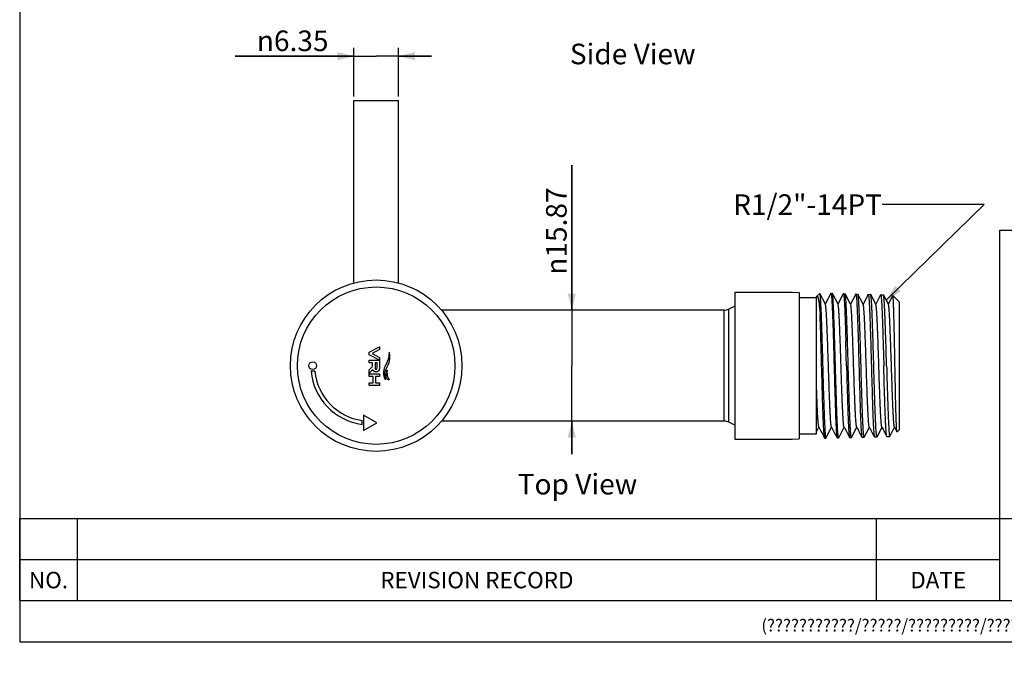
# Model space of a CAD drawing. Units: millimetres. Extents: x 8 to 286, y 9 to 201.
# Drawn here: x 8 to 128, y 9 to 86 of the extents above; entities that cross this region are included whole.
import ezdxf

# ---------------------------------------------------------------- set-up
doc = ezdxf.new("R2010")
doc.units = ezdxf.units.MM
doc.header["$LTSCALE"] = 16.335
doc.layers.get('0').update_dxf_attribs({"linetype": 'CONTINUOUS'})
doc.layers.add('02___PRT_ALL_AXES', color=7, linetype='CONTINUOUS')
doc.layers.add('03___PRT_ALL_CURVES', color=7, linetype='CONTINUOUS')
doc.styles.get("Standard").update_dxf_attribs({"font": 'txt', "width": 0.8})
doc.styles.add('TEXTSTYLE_1', font='gdt', dxfattribs={"width": 0.8})
doc.styles.add('TEXTSTYLE_2', font='cordiau_0.ttf')
doc.dimstyles.new('DIMSTYLE_1', dxfattribs={"dimtxt": 2.5, "dimasz": 2, "dimexe": 1, "dimexo": 0.5, "dimtad": 1, "dimlfac": 1.176471, "dimdsep": 46, "dimtxsty": 'Standard', "dimblk": '_FILLED', "dimblk1": '_FILLED', "dimblk2": '_FILLED', "dimcen": 0.09, "dimclrt": 5, "dimazin": 2, "dimtp": 0.01, "dimtm": 0.01, "dimtfac": 1, "dimtofl": 0, "dimtmove": 0, "dimatfit": 3, "dimldrblk": '_FILLED', "dimfxl": 0, "dimtolj": 1, "dimarcsym": 0})
doc.dimstyles.get("Standard").update_dxf_attribs({"dimtxt": 2.5, "dimasz": 2, "dimexe": 1, "dimexo": 0.5, "dimtad": 1, "dimdsep": 46, "dimtxsty": 'Standard', "dimblk": '_FILLED', "dimblk1": '_FILLED', "dimblk2": '_FILLED', "dimcen": 0.09, "dimclrt": 5, "dimazin": 2, "dimtol": 1, "dimtp": 0.01, "dimtm": 0.01, "dimtfac": 1, "dimtofl": 0, "dimtmove": 0, "dimatfit": 3, "dimldrblk": '_FILLED', "dimfxl": 0, "dimtolj": 1, "dimarcsym": 0})

# ---------------------------------------------------------------- blocks, each defined once
blk = doc.blocks.new('_FILLED')
at = {"color": 0, "linetype": 'ByBlock'}
blk.add_solid([(0, 0), (-1, 0.25), (-1, -0.25)], dxfattribs=at)
blk = doc.blocks.new('*D1')
at = {"color": 2, "linetype": 'Continuous'}
for p, q in [((48.58, 76.26), (48.58, 82.15)), ((53.98, 76.26), (53.98, 82.15)), ((48.58, 81.15), (34.15, 81.15)), ((34.15, 81.15), (51.28, 81.15)), ((57.98, 81.15), (51.28, 81.15)), ((53.98, 81.15), (57.98, 81.15))]:
    blk.add_line(p, q, dxfattribs=at)
at = {"color": 2, "linetype": 'Continuous', "xscale": 2, "yscale": 2, "zscale": 2}
blk.add_blockref('_FILLED', (48.58, 81.15), dxfattribs=at)
at = {"color": 2, "linetype": 'Continuous', "xscale": 2, "yscale": 2, "zscale": 2, "rotation": 180}
blk.add_blockref('_FILLED', (53.98, 81.15), dxfattribs=at)
at = {"color": 5, "linetype": 'Continuous', "insert": (45.49, 84.27), "char_height": 2.5, "width": 11.3333, "attachment_point": 3, "line_spacing_factor": 0.9, "style": 'TEXTSTYLE_1'}
blk.add_mtext('{\\fgdt;n}\\ftxt;6.35', dxfattribs=at)
blk = doc.blocks.new('*D7')
at = {"color": 2, "linetype": 'Continuous'}
for p, q in [((75.02, 50.29), (75.02, 67.93)), ((75.02, 67.93), (75.02, 43.55)), ((76.38, 50.29), (74.02, 50.29)), ((75.02, 32.8), (75.02, 43.55)), ((77.27, 36.8), (74.02, 36.8)), ((75.02, 36.8), (75.02, 32.8))]:
    blk.add_line(p, q, dxfattribs=at)
at = {"color": 2, "linetype": 'Continuous', "xscale": 2, "yscale": 2, "zscale": 2}
for p, rotation in [((75.02, 50.29), 270), ((75.02, 36.8), 90)]:
    blk.add_blockref('_FILLED', p, dxfattribs=dict(at, rotation=rotation))
at = {"color": 5, "linetype": 'Continuous', "insert": (71.9, 54.6), "char_height": 2.5, "width": 13.3333, "attachment_point": 1, "rotation": 90, "line_spacing_factor": 0.9, "style": 'TEXTSTYLE_1'}
blk.add_mtext('{\\fgdt;n}\\ftxt;15.87', dxfattribs=at)

msp = doc.modelspace()

# ---------------------------------------------------------------- linework, layer by layer
at = {"color": 7, "linetype": 'Continuous'}
for p, q in [((8, 201), (8, 10)), ((94.797, 52.4721), (101.767, 52.4721)), ((94.797, 52.4721), (94.797, 34.6221)), ((101.767, 52.4721), (102.617, 52.4486)), ((102.617, 52.4486), (102.617, 34.6455)), ((102.617, 51.8346), (104.7412, 51.8346)), ((104.749, 51.9597), (104.7412, 51.9447)), ((104.7412, 35.2597), (104.7412, 51.9446)), ((104.7763, 51.9992), (105.1144, 52.3281)), ((105.8112, 51.0043), (105.123, 52.3241)), ((105.166, 51.9323), (105.166, 49.7637)), ((106.472, 52.3299), (105.796, 51.0334)), ((106.4847, 52.3419), (106.6394, 52.3377)), ((107.3412, 51.0043), (106.6526, 52.3249)), ((107.9803, 52.2882), (107.326, 51.0334)), ((107.9803, 52.2882), (107.9931, 52.3003)), ((107.9931, 52.3003), (108.1917, 52.2948)), ((108.8712, 51.0043), (108.2049, 52.282)), ((109.4885, 52.2465), (108.856, 51.0334)), ((109.5014, 52.2587), (109.744, 52.252)), ((110.4012, 51.0043), (109.7573, 52.2391)), ((110.9968, 52.2049), (110.386, 51.0334)), ((111.0097, 52.2171), (111.2963, 52.2092)), ((111.9312, 51.0043), (111.3097, 52.1962)), ((112.5051, 52.1632), (111.916, 51.0334)), ((112.5181, 52.1755), (112.8486, 52.1664)), ((113.4612, 51.0043), (112.862, 52.1533)), ((113.9833, 52.0638), (113.446, 51.0334)), ((113.9959, 52.0879), (113.9833, 52.0638)), ((93.522, 50.2918), (59.2073, 50.2918)), ((93.522, 36.8023), (93.522, 50.2918)), ((94.797, 50.7701), (94.0809, 50.4209)), ((94.0809, 36.6733), (94.0809, 50.4209)), ((93.522, 36.8023), (59.2073, 36.8023)), ((94.797, 36.324), (94.0809, 36.6733)), ((104.7412, 35.505), (105.031, 36.0607)), ((105.8764, 34.7478), (106.561, 36.0607)), ((107.4288, 34.7907), (108.091, 36.0607)), ((108.9811, 34.8336), (109.621, 36.0607)), ((110.5335, 34.8765), (111.151, 36.0607)), ((112.0858, 34.9194), (112.681, 36.0607)), ((113.6382, 34.9623), (114.211, 36.0607)), ((114.1958, 36.0899), (114.4984, 35.5096)), ((102.617, 35.2596), (104.7412, 35.2596)), ((105.3975, 35.3578), (105.571, 35.0251)), ((105.571, 35.0251), (105.7178, 34.7434)), ((105.7306, 34.7314), (105.8633, 34.7351)), ((106.9275, 35.3578), (107.101, 35.0251)), ((107.101, 35.0251), (107.2261, 34.7851)), ((107.2261, 34.7851), (107.2389, 34.773)), ((107.2389, 34.773), (107.4156, 34.7779)), ((108.4344, 35.4022), (108.5973, 35.0897)), ((108.5973, 35.0897), (108.7344, 34.8268)), ((108.7344, 34.8268), (108.7472, 34.8146)), ((108.7472, 34.8146), (108.9679, 34.8207)), ((109.9644, 35.4022), (110.1273, 35.0897)), ((110.1273, 35.0897), (110.2427, 34.8684)), ((110.2427, 34.8684), (110.2556, 34.8562)), ((110.2556, 34.8562), (110.5202, 34.8635)), ((111.4944, 35.4022), (111.6573, 35.0897)), ((111.6573, 35.0897), (111.7509, 34.9101)), ((111.7639, 34.8979), (112.0725, 34.9064)), ((112.9931, 35.4622), (113.142, 35.1767)), ((113.142, 35.1767), (113.2592, 34.9518)), ((113.2723, 34.9395), (113.6248, 34.9492)), ((94.797, 34.6221), (101.767, 34.6221)), ((101.767, 34.6221), (102.617, 34.6455)), ((8, 10), (286, 10))]:
    msp.add_line(p, q, dxfattribs=at)
at = {"color": 2, "linetype": 'Continuous'}
for p, q in [((127, 15), (127, 60)), ((127, 60), (286, 60)), ((8, 15), (8, 25)), ((8, 25), (127, 25)), ((15, 15), (15, 25)), ((112, 15), (112, 25)), ((127, 15), (127, 25)), ((127, 25), (286, 25)), ((8, 20), (127, 20)), ((8, 15), (127, 15)), ((8, 15), (286, 15)), ((8, 15), (8, 10)), ((127, 15), (286, 15)), ((8, 10), (286, 10))]:
    msp.add_line(p, q, dxfattribs=at)
at = {"color": 7, "linetype": 'Continuous'}
for points in [[(105.0158, 36.0899), (105.0703, 35.9854), (105.1496, 35.8332), (105.2306, 35.6779), (105.3132, 35.5195), (105.3975, 35.3578)], [(106.5458, 36.0899), (106.6003, 35.9854), (106.6796, 35.8332), (106.7606, 35.6779), (106.8432, 35.5195), (106.9275, 35.3578)], [(108.0758, 36.0899), (108.126, 35.9936), (108.2009, 35.85), (108.2773, 35.7035), (108.3551, 35.5543), (108.4344, 35.4022)], [(109.6058, 36.0899), (109.656, 35.9936), (109.7309, 35.85), (109.8073, 35.7035), (109.8851, 35.5543), (109.9644, 35.4022)], [(111.1358, 36.0899), (111.186, 35.9936), (111.2609, 35.85), (111.3373, 35.7035), (111.4151, 35.5543), (111.4944, 35.4022)], [(112.6658, 36.0899), (112.7102, 36.0047), (112.7791, 35.8726), (112.8492, 35.7382), (112.9205, 35.6013), (112.9931, 35.4622)]]:
    msp.add_lwpolyline(points, dxfattribs=at)
for radius in [10.4125, 9.5625]:
    msp.add_circle((51.277, 43.5471), radius, dxfattribs=at)
for centre, radius, start, end in [((93.522, 51.5668), 1.275, 270, 296), ((-1362.8586, 3.8257), 1471.7649, 1.5465405, 1.6630265), ((93.522, 35.5273), 1.275, 64, 90)]:
    msp.add_arc(centre, radius, start, end, dxfattribs=at)
for points, knots in [([(104.749, 51.9597), (104.7511, 51.9638), (104.7589, 51.9779), (104.7682, 51.9913), (104.7763, 51.9992)], [0, 0, 0, 0, 0.29249385, 1, 1, 1, 1]), ([(104.7763, 51.9992), (104.7831, 52.0058), (104.7957, 52.0143), (104.8145, 52.012), (104.8273, 52.0044), (104.8397, 51.9917), (104.8577, 51.9653), (104.8789, 51.9182), (104.9028, 51.8456), (104.9268, 51.7523), (104.9508, 51.6386), (104.9749, 51.5046), (104.999, 51.3508), (105.0231, 51.1775), (105.0471, 50.9853), (105.0805, 50.6926), (105.1213, 50.2835), (105.151, 49.9443), (105.166, 49.7637)], [0, 0, 0, 0, 0.01211182, 0.01746152, 0.02351111, 0.03093952, 0.04011819, 0.06438459, 0.09704729, 0.13828997, 0.18812286, 0.24648857, 0.31326107, 0.38827864, 0.47136624, 0.56232114, 0.76695384, 1, 1, 1, 1]), ([(105.1144, 52.3281), (105.115, 52.3287), (105.1164, 52.3297), (105.1191, 52.3293), (105.1212, 52.3272), (105.1224, 52.3252), (105.123, 52.3241)], [0, 0, 0, 0, 0.22011322, 0.40885438, 0.65302442, 1, 1, 1, 1]), ([(105.123, 52.3241), (105.1255, 52.3193), (105.1295, 52.3058), (105.1346, 52.2808), (105.1398, 52.2461), (105.145, 52.2018), (105.1503, 52.1478), (105.1579, 52.057), (105.1628, 51.9841), (105.166, 51.9323)], [0, 0, 0, 0, 0.04086839, 0.10550292, 0.19431878, 0.30741719, 0.44473838, 0.60608976, 1, 1, 1, 1]), ([(105.166, 51.9323), (105.1742, 51.8401), (105.1899, 51.6346), (105.2208, 51.1434), (105.2577, 50.3872), (105.2999, 49.3269), (105.3425, 48.0877), (105.3852, 46.7079), (105.4281, 45.2302), (105.471, 43.7006), (105.5139, 42.1665), (105.5567, 40.6754), (105.5932, 39.4809), (105.6228, 38.5814), (105.6444, 37.9614), (105.6661, 37.3848), (105.6877, 36.8562), (105.7093, 36.3798), (105.7308, 35.9591), (105.7523, 35.5976), (105.7736, 35.2979), (105.7922, 35.088), (105.8077, 34.9529), (105.8184, 34.8764), (105.8277, 34.8232), (105.8355, 34.7892), (105.8408, 34.7701), (105.8463, 34.7549), (105.8519, 34.743), (105.8587, 34.735), (105.8633, 34.7351)], [0, 0, 0, 0, 0.01612595, 0.03589993, 0.08574001, 0.14799575, 0.22074473, 0.30173804, 0.3884683, 0.47824836, 0.56829533, 0.65581702, 0.73809845, 0.77646753, 0.8125867, 0.84617514, 0.87697137, 0.90473771, 0.92925743, 0.95034247, 0.96783094, 0.98159055, 0.98704126, 0.991527, 0.99504293, 0.99643842, 0.99759414, 0.99851366, 0.99920491, 1, 1, 1, 1]), ([(106.472, 52.3299), (106.4729, 52.3317), (106.4757, 52.3367), (106.4808, 52.342), (106.4847, 52.3419)], [0, 0, 0, 0, 0.34732524, 1, 1, 1, 1]), ([(106.4847, 52.3419), (106.4869, 52.3419), (106.4921, 52.3387), (106.4975, 52.3298), (106.5033, 52.3162), (106.5089, 52.2974), (106.5147, 52.2734), (106.5231, 52.2311), (106.5332, 52.1651), (106.5447, 52.0703), (106.5563, 51.955), (106.568, 51.8196), (106.5845, 51.5995), (106.6046, 51.2766), (106.6278, 50.8342), (106.651, 50.3216), (106.6744, 49.7438), (106.6977, 49.1064), (106.7211, 48.4156), (106.7445, 47.6778), (106.768, 46.9004), (106.7914, 46.0907), (106.823, 44.9693), (106.8462, 44.1187), (106.8618, 43.5471)], [0, 0, 0, 0, 0.00074045, 0.00187709, 0.00353649, 0.0057567, 0.00855227, 0.01192979, 0.02043797, 0.03127753, 0.04443136, 0.0598747, 0.07757057, 0.11955565, 0.16999259, 0.22840407, 0.29423072, 0.36683971, 0.44553505, 0.52956072, 0.61810927, 0.71032673, 0.80532208, 1, 1, 1, 1]), ([(106.6526, 52.3249), (106.6516, 52.3268), (106.6486, 52.332), (106.6435, 52.3376), (106.6394, 52.3377)], [0, 0, 0, 0, 0.3445476, 1, 1, 1, 1]), ([(106.9413, 46.5508), (106.9296, 46.9408), (106.9066, 47.6913), (106.871, 48.765), (106.8405, 49.5939), (106.8157, 50.196), (106.7978, 50.596), (106.7799, 50.9585), (106.762, 51.2815), (106.7442, 51.5632), (106.7265, 51.8023), (106.7089, 51.9974), (106.6935, 52.132), (106.6806, 52.2168), (106.6718, 52.2633), (106.6631, 52.2983), (106.6564, 52.3175), (106.6526, 52.3249)], [0, 0, 0, 0, 0.20235476, 0.38936333, 0.55704923, 0.63251423, 0.70185118, 0.76468796, 0.82069877, 0.86958284, 0.91109217, 0.9450086, 0.97117589, 0.98131706, 0.98949027, 0.99570568, 1, 1, 1, 1]), ([(107.9931, 52.3003), (107.9968, 52.3002), (108.0024, 52.2943), (108.0073, 52.2849), (108.0141, 52.2678), (108.0219, 52.2384), (108.0353, 52.1705), (108.0507, 52.0542), (108.0685, 51.8777), (108.0864, 51.6526), (108.1044, 51.3804), (108.1225, 51.0626), (108.1407, 50.701), (108.1588, 50.2977), (108.1771, 49.8551), (108.1953, 49.3758), (108.2203, 48.6715), (108.2512, 47.7218), (108.2745, 46.9435), (108.2864, 46.5381)], [0, 0, 0, 0, 0.00195365, 0.00356109, 0.00566572, 0.01143585, 0.01933453, 0.04156512, 0.07232314, 0.11145853, 0.15875714, 0.21395276, 0.27672711, 0.34672051, 0.42352566, 0.50670109, 0.59575503, 0.78941014, 1, 1, 1, 1]), ([(108.2049, 52.282), (108.2032, 52.2854), (108.2001, 52.2909), (108.1942, 52.2948), (108.1917, 52.2948)], [0, 0, 0, 0, 0.61125312, 1, 1, 1, 1]), ([(108.5798, 43.5471), (108.5643, 44.0965), (108.5338, 45.1758), (108.4878, 46.7462), (108.4486, 47.9926), (108.4166, 48.9186), (108.3934, 49.5449), (108.3702, 50.1173), (108.347, 50.6307), (108.3239, 51.0805), (108.3009, 51.4627), (108.2809, 51.7372), (108.2644, 51.9205), (108.2529, 52.03), (108.2414, 52.1205), (108.2301, 52.1918), (108.2189, 52.2437), (108.2102, 52.2718), (108.2049, 52.282)], [0, 0, 0, 0, 0.18852092, 0.37029566, 0.53882638, 0.6162097, 0.68806696, 0.75375448, 0.8126818, 0.86432467, 0.90822406, 0.94399159, 0.95872866, 0.97132333, 0.98175432, 0.99000684, 0.99607708, 1, 1, 1, 1]), ([(109.4885, 52.2465), (109.4895, 52.2484), (109.4923, 52.2534), (109.4975, 52.2588), (109.5014, 52.2587)], [0, 0, 0, 0, 0.34732118, 1, 1, 1, 1]), ([(109.5014, 52.2587), (109.5036, 52.2587), (109.5087, 52.2555), (109.5142, 52.2467), (109.5199, 52.2332), (109.5256, 52.2146), (109.5314, 52.1908), (109.5398, 52.1489), (109.5499, 52.0835), (109.5614, 51.9897), (109.573, 51.8755), (109.5847, 51.7413), (109.6012, 51.5233), (109.6213, 51.2035), (109.6445, 50.7652), (109.6677, 50.2575), (109.691, 49.6852), (109.7144, 49.0538), (109.7378, 48.3695), (109.7612, 47.6387), (109.7931, 46.5923), (109.8322, 45.2241), (109.8629, 44.1133), (109.8785, 43.5471)], [0, 0, 0, 0, 0.00074626, 0.00188676, 0.00354882, 0.00577102, 0.00856817, 0.01194697, 0.02045713, 0.03129812, 0.04445299, 0.05989707, 0.07759344, 0.11957891, 0.17001559, 0.22842628, 0.29425167, 0.36685898, 0.44555228, 0.52957557, 0.61812148, 0.80532846, 1, 1, 1, 1]), ([(109.7573, 52.2391), (109.7555, 52.2425), (109.7524, 52.2481), (109.7465, 52.2519), (109.744, 52.252)], [0, 0, 0, 0, 0.61125038, 1, 1, 1, 1]), ([(110.1321, 43.5471), (110.1166, 44.0938), (110.0861, 45.1676), (110.0401, 46.73), (110.0009, 47.9702), (109.9689, 48.8916), (109.9457, 49.5147), (109.9225, 50.0843), (109.8993, 50.5952), (109.8762, 51.0428), (109.8533, 51.4232), (109.8333, 51.6965), (109.8167, 51.8789), (109.8052, 51.988), (109.7937, 52.0781), (109.7825, 52.1492), (109.7713, 52.201), (109.7626, 52.229), (109.7573, 52.2391)], [0, 0, 0, 0, 0.18848937, 0.37023616, 0.53874592, 0.61612226, 0.6879753, 0.75366165, 0.81259106, 0.86423953, 0.90814817, 0.9439287, 0.95867371, 0.97127729, 0.98171817, 0.98998163, 0.9960639, 1, 1, 1, 1]), ([(110.9968, 52.2049), (110.9978, 52.2067), (111.0006, 52.2118), (111.0058, 52.2172), (111.0097, 52.2171)], [0, 0, 0, 0, 0.34731986, 1, 1, 1, 1]), ([(111.0097, 52.2171), (111.0119, 52.217), (111.0171, 52.2139), (111.0225, 52.2051), (111.0283, 52.1917), (111.0339, 52.1732), (111.0397, 52.1496), (111.0481, 52.1078), (111.0582, 52.0428), (111.0698, 51.9493), (111.0813, 51.8357), (111.093, 51.7021), (111.1095, 51.4852), (111.1296, 51.1669), (111.1528, 50.7307), (111.1761, 50.2254), (111.1994, 49.6559), (111.2227, 49.0275), (111.2461, 48.3464), (111.2696, 47.6192), (111.3014, 46.5778), (111.3406, 45.2161), (111.3712, 44.1106), (111.3868, 43.5471)], [0, 0, 0, 0, 0.00074921, 0.00189167, 0.0035551, 0.00577832, 0.00857627, 0.01195573, 0.02046689, 0.03130861, 0.04446402, 0.05990849, 0.07760512, 0.11959082, 0.17002736, 0.22843761, 0.29426232, 0.36686877, 0.44556103, 0.52958316, 0.61812777, 0.80533175, 1, 1, 1, 1]), ([(111.3097, 52.1962), (111.3086, 52.1982), (111.3056, 52.2034), (111.3005, 52.2091), (111.2963, 52.2092)], [0, 0, 0, 0, 0.34439711, 1, 1, 1, 1]), ([(111.6844, 43.5471), (111.6689, 44.091), (111.6384, 45.1593), (111.5924, 46.7139), (111.5532, 47.9478), (111.5213, 48.8645), (111.498, 49.4845), (111.4748, 50.0513), (111.4516, 50.5597), (111.4286, 51.0052), (111.4056, 51.3838), (111.3856, 51.6558), (111.3691, 51.8374), (111.3576, 51.946), (111.3461, 52.0357), (111.3348, 52.1066), (111.3236, 52.1582), (111.3149, 52.1861), (111.3097, 52.1962)], [0, 0, 0, 0, 0.18845814, 0.37017669, 0.53866556, 0.61603473, 0.68788387, 0.75356876, 0.81250022, 0.86415482, 0.90807196, 0.94386544, 0.95861815, 0.97123132, 0.98168111, 0.98995523, 0.99605097, 1, 1, 1, 1]), ([(112.5051, 52.1632), (112.5061, 52.1651), (112.5089, 52.1701), (112.5141, 52.1756), (112.5181, 52.1755)], [0, 0, 0, 0, 0.34735441, 1, 1, 1, 1]), ([(112.5181, 52.1755), (112.5202, 52.1754), (112.5254, 52.1724), (112.5308, 52.1636), (112.5366, 52.1503), (112.5423, 52.1318), (112.5481, 52.1083), (112.5565, 52.0668), (112.5666, 52.0021), (112.5781, 51.9091), (112.5897, 51.796), (112.6013, 51.6631), (112.6178, 51.4472), (112.638, 51.1305), (112.6611, 50.6964), (112.6844, 50.1935), (112.7077, 49.6267), (112.7311, 49.0014), (112.7545, 48.3236), (112.7779, 47.5998), (112.8097, 46.5634), (112.8489, 45.2081), (112.8796, 44.1079), (112.8952, 43.5471)], [0, 0, 0, 0, 0.00075162, 0.0018947, 0.00355798, 0.00578097, 0.00857909, 0.01195892, 0.02046866, 0.03130811, 0.04446298, 0.05990585, 0.0776007, 0.1195848, 0.17002001, 0.22842856, 0.29425306, 0.36685961, 0.44555193, 0.52957496, 0.61812096, 0.80532767, 1, 1, 1, 1]), ([(112.862, 52.1533), (112.8602, 52.1568), (112.8571, 52.1624), (112.8511, 52.1663), (112.8486, 52.1664)], [0, 0, 0, 0, 0.61124673, 1, 1, 1, 1]), ([(113.2367, 43.5471), (113.2212, 44.0882), (113.1907, 45.1511), (113.1447, 46.6977), (113.1055, 47.9253), (113.0736, 48.8374), (113.0503, 49.4543), (113.0271, 50.0183), (113.004, 50.5242), (112.9809, 50.9675), (112.958, 51.3443), (112.9379, 51.6151), (112.9214, 51.7958), (112.9099, 51.904), (112.8984, 51.9933), (112.8871, 52.0639), (112.876, 52.1154), (112.8673, 52.1432), (112.862, 52.1533)], [0, 0, 0, 0, 0.18842536, 0.37011549, 0.53858254, 0.61594467, 0.68778917, 0.75347317, 0.81240692, 0.8640668, 0.90799418, 0.94380104, 0.95856215, 0.97118381, 0.98164478, 0.98993044, 0.99603714, 1, 1, 1, 1]), ([(106.5458, 36.0899), (106.5408, 36.0995), (106.5322, 36.1251), (106.5212, 36.1721), (106.5101, 36.2354), (106.4988, 36.3148), (106.4875, 36.4102), (106.4713, 36.5689), (106.4517, 36.8055), (106.4292, 37.1339), (106.4066, 37.5193), (106.3839, 37.9581), (106.3611, 38.4466), (106.3383, 38.9803), (106.307, 39.7685), (106.2686, 40.8284), (106.2236, 42.1632), (106.1785, 43.5471), (106.1334, 44.9309), (106.0883, 46.2657), (106.0499, 47.3257), (106.0186, 48.1138), (105.9958, 48.6476), (105.9731, 49.1361), (105.9504, 49.5749), (105.9278, 49.9602), (105.9052, 50.2886), (105.8856, 50.5253), (105.8694, 50.6839), (105.8581, 50.7794), (105.8469, 50.8588), (105.8358, 50.9221), (105.8247, 50.969), (105.8162, 50.9947), (105.8112, 51.0043)], [0, 0, 0, 0, 0.00216762, 0.00539066, 0.00968729, 0.01505841, 0.02149551, 0.02898755, 0.04707606, 0.06917028, 0.09507912, 0.12457601, 0.15739934, 0.19326044, 0.23184118, 0.31577338, 0.40622674, 0.49999991, 0.59377303, 0.6842265, 0.76815889, 0.80673924, 0.84260055, 0.875424, 0.90492038, 0.93082989, 0.9529237, 0.97101205, 0.9785041, 0.98494177, 0.9903125, 0.99460883, 0.99783246, 1, 1, 1, 1]), ([(107.6235, 46.1026), (107.6121, 46.4316), (107.5896, 47.0649), (107.5548, 47.9713), (107.5201, 48.7851), (107.4902, 49.3972), (107.4657, 49.8279), (107.4482, 50.1027), (107.4308, 50.343), (107.4134, 50.5478), (107.3963, 50.7158), (107.3792, 50.8463), (107.3644, 50.9313), (107.3514, 50.9796), (107.3448, 50.9973), (107.3412, 51.0042)], [0, 0, 0, 0, 0.20099591, 0.38689859, 0.55380666, 0.6982427, 0.76107039, 0.8171939, 0.86632116, 0.9082022, 0.94262914, 0.96944128, 0.98854681, 0.99521381, 1, 1, 1, 1]), ([(109.6058, 36.0899), (109.6008, 36.0995), (109.5922, 36.1251), (109.5812, 36.1721), (109.5701, 36.2354), (109.5588, 36.3148), (109.5475, 36.4102), (109.5313, 36.5689), (109.5117, 36.8055), (109.4892, 37.1339), (109.4666, 37.5193), (109.4439, 37.9581), (109.4211, 38.4466), (109.3983, 38.9803), (109.367, 39.7685), (109.3286, 40.8284), (109.2836, 42.1632), (109.2385, 43.5471), (109.1934, 44.9309), (109.1483, 46.2657), (109.1099, 47.3257), (109.0786, 48.1138), (109.0558, 48.6476), (109.0331, 49.1361), (109.0104, 49.5749), (108.9878, 49.9602), (108.9652, 50.2886), (108.9456, 50.5253), (108.9295, 50.6839), (108.9181, 50.7794), (108.9069, 50.8588), (108.8958, 50.9221), (108.8848, 50.969), (108.8762, 50.9947), (108.8712, 51.0042)], [0, 0, 0, 0, 0.0021671, 0.00539102, 0.00968759, 0.01505781, 0.02149564, 0.02898807, 0.04707596, 0.06917002, 0.09507963, 0.12457564, 0.15739961, 0.19326063, 0.23184098, 0.31577338, 0.40622703, 0.50000024, 0.59377352, 0.68422704, 0.76815909, 0.80674016, 0.84260068, 0.87542462, 0.90492123, 0.93082988, 0.95292486, 0.9710124, 0.97850538, 0.98494216, 0.99031262, 0.99461004, 0.99783317, 1, 1, 1, 1]), ([(111.1358, 36.0899), (111.1308, 36.0995), (111.1222, 36.1251), (111.1112, 36.1721), (111.1001, 36.2354), (111.0888, 36.3148), (111.0775, 36.4102), (111.0613, 36.5689), (111.0417, 36.8055), (111.0192, 37.1339), (110.9966, 37.5193), (110.9739, 37.9581), (110.9511, 38.4466), (110.9283, 38.9803), (110.897, 39.7685), (110.8586, 40.8284), (110.8136, 42.1632), (110.7685, 43.5471), (110.7234, 44.9309), (110.6783, 46.2657), (110.6399, 47.3257), (110.6086, 48.1138), (110.5858, 48.6476), (110.5631, 49.1361), (110.5404, 49.5749), (110.5178, 49.9602), (110.4952, 50.2886), (110.4756, 50.5253), (110.4595, 50.6839), (110.4481, 50.7794), (110.4369, 50.8588), (110.4258, 50.9221), (110.4148, 50.969), (110.4062, 50.9947), (110.4012, 51.0042)], [0, 0, 0, 0, 0.00216695, 0.0053909, 0.00968759, 0.01505771, 0.0214955, 0.02898805, 0.04707581, 0.06917001, 0.09507955, 0.12457552, 0.1573996, 0.19326053, 0.23184094, 0.3157733, 0.40622697, 0.5000002, 0.59377348, 0.68422705, 0.7681591, 0.80674014, 0.84260064, 0.87542468, 0.90492116, 0.93082991, 0.9529249, 0.97101234, 0.97850536, 0.98494225, 0.99031258, 0.99460998, 0.99783326, 1, 1, 1, 1]), ([(105.7178, 34.7435), (105.7142, 34.7505), (105.7077, 34.7691), (105.6994, 34.8028), (105.691, 34.8478), (105.6787, 34.9299), (105.6639, 35.0604), (105.6471, 35.2498), (105.6302, 35.482), (105.6131, 35.7558), (105.5961, 36.0699), (105.5789, 36.4226), (105.5618, 36.8121), (105.5381, 37.399), (105.5089, 38.208), (105.4749, 39.2573), (105.4409, 40.3951), (105.4068, 41.598), (105.3726, 42.8411), (105.3385, 44.099), (105.2938, 45.7309), (105.24, 47.618), (105.1919, 49.0865), (105.166, 49.7637)], [0, 0, 0, 0, 0.001587, 0.0038933, 0.00693316, 0.01071073, 0.02046943, 0.03313296, 0.04864348, 0.06692262, 0.08787938, 0.11140523, 0.13738105, 0.16567178, 0.22860729, 0.29891665, 0.37515219, 0.45574408, 0.539033, 0.62330444, 0.70682414, 0.86478723, 1, 1, 1, 1]), ([(107.0275, 43.5471), (107.0203, 43.8022), (106.9922, 44.8034), (106.9636, 45.8047), (106.9413, 46.5508)], [0, 0, 0, 0, 0.25478204, 1, 1, 1, 1]), ([(108.0758, 36.0899), (108.073, 36.0953), (108.0677, 36.1083), (108.0574, 36.143), (108.0454, 36.2021), (108.0317, 36.2915), (108.0179, 36.4053), (108.004, 36.5431), (107.99, 36.7045), (107.976, 36.8889), (107.9563, 37.179), (107.9323, 37.5939), (107.9044, 38.1505), (107.8765, 38.7797), (107.8486, 39.4732), (107.8205, 40.2214), (107.7824, 41.299), (107.7358, 42.7031), (107.6808, 44.4029), (107.6429, 45.5412), (107.6235, 46.1026)], [0, 0, 0, 0, 0.00180699, 0.00420249, 0.01079946, 0.01982315, 0.03126463, 0.04509101, 0.06126193, 0.07972697, 0.10042335, 0.14823611, 0.20406328, 0.26715819, 0.33667569, 0.41168253, 0.49117032, 0.65926942, 0.83196064, 1, 1, 1, 1]), ([(106.8618, 43.5471), (106.8769, 42.9953), (106.9065, 41.9116), (106.9512, 40.3349), (106.9893, 39.0837), (107.0203, 38.1544), (107.0429, 37.5261), (107.0655, 36.9519), (107.088, 36.437), (107.1104, 35.9861), (107.1327, 35.6032), (107.1522, 35.3283), (107.1683, 35.145), (107.1795, 35.0356), (107.1907, 34.9454), (107.2016, 34.8743), (107.2125, 34.8229), (107.2209, 34.7951), (107.2261, 34.7851)], [0, 0, 0, 0, 0.1887435, 0.37068829, 0.5393353, 0.61675504, 0.68863297, 0.75432425, 0.81323711, 0.86484592, 0.90869022, 0.9443801, 0.95906936, 0.97160993, 0.98198028, 0.99016519, 0.99616031, 1, 1, 1, 1]), ([(107.4156, 34.7779), (107.4103, 34.7778), (107.4028, 34.7881), (107.3967, 34.8024), (107.3906, 34.8212), (107.3847, 34.8447), (107.376, 34.8866), (107.3656, 34.952), (107.3538, 35.0461), (107.3418, 35.1606), (107.3298, 35.2954), (107.3128, 35.5144), (107.2921, 35.836), (107.2683, 36.2769), (107.2443, 36.7878), (107.2203, 37.3639), (107.1963, 37.9996), (107.1722, 38.6887), (107.1481, 39.4247), (107.1154, 40.4788), (107.0751, 41.8573), (107.0436, 42.9765), (107.0275, 43.5471)], [0, 0, 0, 0, 0.00180745, 0.00344498, 0.00564092, 0.00841155, 0.0117642, 0.02022437, 0.03101941, 0.04413283, 0.05954011, 0.0772044, 0.1191396, 0.16954389, 0.22793902, 0.29376469, 0.3663871, 0.44510937, 0.52917483, 0.61777556, 0.80512937, 1, 1, 1, 1]), ([(108.3702, 43.5471), (108.3852, 42.998), (108.4148, 41.9196), (108.4595, 40.3506), (108.4976, 39.1055), (108.5286, 38.1807), (108.5512, 37.5554), (108.5738, 36.9839), (108.5963, 36.4715), (108.6187, 36.0227), (108.641, 35.6416), (108.6605, 35.3679), (108.6766, 35.1854), (108.6878, 35.0764), (108.6989, 34.9865), (108.7099, 34.9158), (108.7208, 34.8644), (108.7292, 34.8367), (108.7344, 34.8268)], [0, 0, 0, 0, 0.18871393, 0.3706324, 0.5392597, 0.61667285, 0.68854679, 0.75423693, 0.81315173, 0.8647658, 0.90861882, 0.94432094, 0.95901768, 0.97156664, 0.98194628, 0.99014148, 0.99614791, 1, 1, 1, 1]), ([(108.9679, 34.8207), (108.9626, 34.8206), (108.9551, 34.8308), (108.949, 34.8451), (108.9429, 34.8638), (108.937, 34.8872), (108.9283, 34.9289), (108.9179, 34.9939), (108.9061, 35.0876), (108.8941, 35.2016), (108.8821, 35.3356), (108.8651, 35.5536), (108.8444, 35.8736), (108.8205, 36.3124), (108.7966, 36.8208), (108.7726, 37.3941), (108.7486, 38.0267), (108.7245, 38.7125), (108.7004, 39.4448), (108.6676, 40.4937), (108.6274, 41.8656), (108.5959, 42.9793), (108.5798, 43.5471)], [0, 0, 0, 0, 0.00181249, 0.00345133, 0.00564822, 0.00841957, 0.01177278, 0.02023377, 0.03102934, 0.0441431, 0.0595506, 0.07721498, 0.11915012, 0.16955409, 0.22794873, 0.29377372, 0.36639528, 0.44511658, 0.52918093, 0.61778047, 0.80513185, 1, 1, 1, 1]), ([(109.8785, 43.5471), (109.8936, 43.0007), (109.9232, 41.9276), (109.9678, 40.3663), (110.0059, 39.1274), (110.0369, 38.207), (110.0595, 37.5847), (110.0821, 37.016), (110.1046, 36.506), (110.127, 36.0593), (110.1493, 35.6799), (110.1688, 35.4075), (110.1849, 35.2258), (110.1961, 35.1173), (110.2072, 35.0277), (110.2182, 34.9572), (110.2291, 34.906), (110.2375, 34.8784), (110.2427, 34.8685)], [0, 0, 0, 0, 0.18868413, 0.3705761, 0.53918332, 0.61658979, 0.68845971, 0.75414875, 0.81306559, 0.86468501, 0.90854679, 0.94426124, 0.9589655, 0.97152292, 0.98191196, 0.99011753, 0.99613539, 1, 1, 1, 1]), ([(110.5202, 34.8635), (110.5149, 34.8634), (110.5074, 34.8736), (110.5013, 34.8878), (110.4952, 34.9064), (110.4893, 34.9297), (110.4806, 34.9711), (110.4702, 35.0359), (110.4584, 35.1291), (110.4464, 35.2425), (110.4344, 35.3759), (110.4174, 35.5928), (110.3967, 35.9113), (110.3728, 36.3479), (110.3489, 36.8538), (110.3249, 37.4243), (110.3009, 38.0538), (110.2768, 38.7362), (110.2527, 39.465), (110.2199, 40.5087), (110.1797, 41.8738), (110.1482, 42.9821), (110.1321, 43.5471)], [0, 0, 0, 0, 0.00181758, 0.00345777, 0.00565562, 0.0084277, 0.01178148, 0.02024328, 0.03103941, 0.04415352, 0.05956123, 0.07722572, 0.11916079, 0.16956444, 0.22795858, 0.29378287, 0.36640358, 0.44512389, 0.52918711, 0.61778545, 0.80513436, 1, 1, 1, 1]), ([(111.3868, 43.5471), (111.4019, 43.0034), (111.4315, 41.9356), (111.4761, 40.3821), (111.5142, 39.1492), (111.5452, 38.2333), (111.5678, 37.6141), (111.5904, 37.0481), (111.6129, 36.5405), (111.6353, 36.0959), (111.6576, 35.7183), (111.6771, 35.4471), (111.6931, 35.2661), (111.7044, 35.1581), (111.7155, 35.0689), (111.7265, 34.9986), (111.7374, 34.9476), (111.7458, 34.92), (111.7509, 34.9101)], [0, 0, 0, 0, 0.18865405, 0.37051927, 0.53910622, 0.61650594, 0.68837181, 0.75405973, 0.81297864, 0.86460345, 0.90847408, 0.94420097, 0.95891283, 0.97147878, 0.98187731, 0.99009337, 0.99612275, 1, 1, 1, 1]), ([(112.0725, 34.9064), (112.0672, 34.9062), (112.0597, 34.9163), (112.0536, 34.9305), (112.0475, 34.949), (112.0416, 34.9722), (112.0329, 35.0134), (112.0225, 35.0779), (112.0106, 35.1706), (111.9987, 35.2834), (111.9867, 35.4162), (111.9697, 35.6321), (111.949, 35.9489), (111.9251, 36.3833), (111.9012, 36.8868), (111.8772, 37.4545), (111.8532, 38.0808), (111.8291, 38.7599), (111.805, 39.4851), (111.7722, 40.5237), (111.7319, 41.8821), (111.7005, 42.9848), (111.6844, 43.5471)], [0, 0, 0, 0, 0.00182274, 0.00346429, 0.00566312, 0.00843593, 0.0117903, 0.02025294, 0.03104961, 0.0441641, 0.05957204, 0.07723664, 0.1191717, 0.16957503, 0.22796856, 0.2937921, 0.36641192, 0.44513123, 0.52919341, 0.61779063, 0.80513697, 1, 1, 1, 1]), ([(105.0158, 36.0899), (105.0122, 36.0966), (105.0059, 36.1136), (104.9933, 36.16), (104.9788, 36.2412), (104.9622, 36.3656), (104.9455, 36.5256), (104.9286, 36.7205), (104.9117, 36.9492), (104.8947, 37.2106), (104.8708, 37.6208), (104.8417, 38.2044), (104.808, 38.9812), (104.7741, 39.8487), (104.7523, 40.4554), (104.7412, 40.7711)], [0, 0, 0, 0, 0.00484778, 0.011559, 0.03069741, 0.05747103, 0.09180256, 0.1335358, 0.18248199, 0.23840003, 0.30102027, 0.44510348, 0.61188585, 0.7980871, 1, 1, 1, 1]), ([(105.7306, 34.7314), (105.7295, 34.7314), (105.7263, 34.7322), (105.7218, 34.7365), (105.7192, 34.7408), (105.7178, 34.7435)], [0, 0, 0, 0, 0.17824189, 0.51690392, 1, 1, 1, 1]), ([(105.8633, 34.7351), (105.8644, 34.7351), (105.8677, 34.7361), (105.8723, 34.7407), (105.875, 34.7451), (105.8764, 34.7478)], [0, 0, 0, 0, 0.17858202, 0.51934705, 1, 1, 1, 1]), ([(107.4288, 34.7907), (107.4278, 34.7888), (107.4248, 34.7836), (107.4197, 34.778), (107.4156, 34.7779)], [0, 0, 0, 0, 0.34431503, 1, 1, 1, 1]), ([(108.9811, 34.8336), (108.9793, 34.8302), (108.9762, 34.8246), (108.9704, 34.8208), (108.9679, 34.8207)], [0, 0, 0, 0, 0.61123781, 1, 1, 1, 1]), ([(110.5335, 34.8765), (110.5317, 34.873), (110.5286, 34.8675), (110.5227, 34.8636), (110.5202, 34.8635)], [0, 0, 0, 0, 0.6112353, 1, 1, 1, 1]), ([(111.7509, 34.9101), (111.7519, 34.9083), (111.7548, 34.9032), (111.76, 34.8977), (111.7639, 34.8979)], [0, 0, 0, 0, 0.34733399, 1, 1, 1, 1]), ([(112.0858, 34.9194), (112.084, 34.9159), (112.0809, 34.9103), (112.075, 34.9064), (112.0725, 34.9064)], [0, 0, 0, 0, 0.61123415, 1, 1, 1, 1])]:
    msp.add_open_spline(points, degree=3, knots=knots, dxfattribs=at)
at = {"layer": '02___PRT_ALL_AXES', "color": 7, "linetype": 'Continuous'}
for p, q in [((48.5782, 53.6013), (48.5782, 75.7621)), ((48.5782, 75.7621), (53.9757, 75.7621)), ((53.9757, 53.6013), (53.9757, 75.7621)), ((114.0046, 52.092), (114.772, 51.3246)), ((114.772, 51.3245), (114.772, 35.7696)), ((43.8301, 42.9011), (43.364, 42.9011)), ((49.7558, 37.5176), (49.7558, 35.6612)), ((51.3635, 36.5894), (49.7558, 37.5176)), ((49.5702, 36.4214), (49.5702, 36.89)), ((49.7558, 35.6612), (51.3635, 36.5894)), ((114.772, 35.7696), (114.5077, 35.5053))]:
    msp.add_line(p, q, dxfattribs=at)
msp.add_circle((43.5667, 43.5509), 0.4641, dxfattribs=at)
for radius, start, end in [(7.1936, 185.182165, 262.347311), (6.7294, 185.540638, 261.81604)]:
    msp.add_arc((50.5282, 43.5509), radius, start, end, dxfattribs=at)
for points, knots in [([(114.0046, 52.092), (114.004, 52.0926), (114.0026, 52.0936), (113.9999, 52.0933), (113.9977, 52.0911), (113.9965, 52.0891), (113.9959, 52.0879)], [0, 0, 0, 0, 0.22224046, 0.41065856, 0.65364927, 1, 1, 1, 1]), ([(114.4837, 35.5715), (114.4807, 35.5913), (114.475, 35.637), (114.4639, 35.7528), (114.4509, 35.9424), (114.436, 36.2223), (114.421, 36.5699), (114.406, 36.982), (114.3847, 37.6484), (114.3591, 38.6091), (114.3295, 39.8896), (114.2999, 41.3056), (114.2704, 42.8066), (114.2409, 44.3394), (114.2116, 45.8503), (114.1867, 47.0719), (114.1666, 47.9992), (114.1519, 48.643), (114.1372, 49.2444), (114.1225, 49.7983), (114.1079, 50.3), (114.0934, 50.7455), (114.0809, 51.0798), (114.0707, 51.3163), (114.0634, 51.4698), (114.0562, 51.6067), (114.0489, 51.727), (114.0417, 51.8302), (114.0346, 51.9163), (114.0274, 51.9851), (114.0212, 52.0315), (114.016, 52.0598), (114.0124, 52.0746), (114.009, 52.0849), (114.0062, 52.0903), (114.0046, 52.092)], [0, 0, 0, 0, 0.00363044, 0.00836554, 0.02110957, 0.03811743, 0.05923, 0.08424698, 0.11293554, 0.18023186, 0.25865306, 0.34536105, 0.43725515, 0.53108538, 0.62356877, 0.71150446, 0.75281577, 0.79188211, 0.82837229, 0.86198131, 0.89242813, 0.91946079, 0.94285909, 0.95313382, 0.96243192, 0.97073489, 0.97802533, 0.98429063, 0.98951985, 0.9937032, 0.99683686, 0.99801099, 0.99892511, 0.99958359, 1, 1, 1, 1]), ([(112.6658, 36.0899), (112.6608, 36.0995), (112.6522, 36.1251), (112.6412, 36.1721), (112.6301, 36.2354), (112.6188, 36.3148), (112.6075, 36.4102), (112.5913, 36.5689), (112.5717, 36.8055), (112.5492, 37.1339), (112.5266, 37.5193), (112.5039, 37.9581), (112.4811, 38.4466), (112.4583, 38.9803), (112.427, 39.7685), (112.3886, 40.8285), (112.3436, 42.1633), (112.2985, 43.5471), (112.2534, 44.9309), (112.2083, 46.2657), (112.1699, 47.3257), (112.1386, 48.1139), (112.1158, 48.6476), (112.0931, 49.1361), (112.0704, 49.5749), (112.0478, 49.9602), (112.0252, 50.2886), (112.0056, 50.5253), (111.9894, 50.6839), (111.9781, 50.7794), (111.9669, 50.8588), (111.9558, 50.9221), (111.9448, 50.969), (111.9362, 50.9947), (111.9312, 51.0043)], [0, 0, 0, 0, 0.002167, 0.00538999, 0.00968739, 0.01505799, 0.02149477, 0.02898767, 0.04707538, 0.06917036, 0.0950791, 0.12457578, 0.15739983, 0.19326046, 0.23184157, 0.31577382, 0.40622759, 0.50000102, 0.59377437, 0.6842281, 0.76816026, 0.80674091, 0.8426015, 0.87542562, 0.90492161, 0.93083056, 0.9529252, 0.97101248, 0.97850533, 0.98494235, 0.99031232, 0.99460948, 0.99783313, 1, 1, 1, 1]), ([(114.1958, 36.0899), (114.1908, 36.0995), (114.1822, 36.1251), (114.1712, 36.1721), (114.1601, 36.2354), (114.1488, 36.3148), (114.1375, 36.4102), (114.1213, 36.5689), (114.1017, 36.8055), (114.0792, 37.1339), (114.0566, 37.5193), (114.0339, 37.9581), (114.0111, 38.4466), (113.9883, 38.9803), (113.957, 39.7685), (113.9186, 40.8284), (113.8736, 42.1632), (113.8285, 43.5471), (113.7834, 44.9309), (113.7383, 46.2657), (113.6999, 47.3257), (113.6686, 48.1138), (113.6458, 48.6476), (113.6231, 49.1361), (113.6004, 49.5749), (113.5778, 49.9602), (113.5552, 50.2886), (113.5356, 50.5253), (113.5195, 50.6839), (113.5081, 50.7794), (113.4969, 50.8588), (113.4858, 50.9221), (113.4747, 50.969), (113.4662, 50.9947), (113.4612, 51.0042)], [0, 0, 0, 0, 0.00216674, 0.00539064, 0.00968754, 0.01505759, 0.02149524, 0.02898794, 0.04707557, 0.06916992, 0.09507936, 0.12457535, 0.15739943, 0.19326035, 0.23184076, 0.31577314, 0.40622679, 0.49999999, 0.59377326, 0.68422672, 0.76815882, 0.80673983, 0.84260057, 0.8754242, 0.90492111, 0.9308297, 0.95292433, 0.97101247, 0.97850492, 0.98494175, 0.9903127, 0.99460976, 0.99783263, 1, 1, 1, 1]), ([(113.2592, 34.9518), (113.2541, 34.9617), (113.2456, 34.9892), (113.2348, 35.04), (113.2238, 35.1101), (113.2126, 35.1989), (113.2014, 35.3065), (113.1854, 35.4866), (113.1659, 35.7566), (113.1436, 36.1325), (113.1212, 36.575), (113.0987, 37.0802), (113.0761, 37.6434), (113.0536, 38.2597), (113.0225, 39.171), (112.9845, 40.3978), (112.9398, 41.9436), (112.9102, 43.0061), (112.8952, 43.5471)], [0, 0, 0, 0, 0.00388975, 0.00993085, 0.01815735, 0.02856509, 0.04113974, 0.05585932, 0.09159886, 0.13547866, 0.187109, 0.24602947, 0.31171552, 0.38357729, 0.4609705, 0.62953771, 0.81137613, 1, 1, 1, 1]), ([(113.2367, 43.5471), (113.2527, 42.9876), (113.2842, 41.8903), (113.3245, 40.5387), (113.3573, 39.5052), (113.3814, 38.7836), (113.4054, 38.1079), (113.4295, 37.4846), (113.4535, 36.9198), (113.4774, 36.4188), (113.5013, 35.9866), (113.522, 35.6713), (113.539, 35.4565), (113.551, 35.3244), (113.5629, 35.2121), (113.5748, 35.1198), (113.5852, 35.0557), (113.5939, 35.0147), (113.5998, 34.9916), (113.6058, 34.9732), (113.612, 34.9591), (113.6195, 34.949), (113.6248, 34.9492)], [0, 0, 0, 0, 0.19486004, 0.38220475, 0.4708007, 0.55486167, 0.6335806, 0.70619919, 0.77202091, 0.83041405, 0.88081754, 0.92275222, 0.94041783, 0.95582531, 0.96894014, 0.97973815, 0.98820051, 0.99155528, 0.99432928, 0.99652967, 0.99817286, 1, 1, 1, 1]), ([(113.2723, 34.9395), (113.2711, 34.9394), (113.2679, 34.9402), (113.2632, 34.9447), (113.2606, 34.9491), (113.2592, 34.9518)], [0, 0, 0, 0, 0.17825691, 0.51702248, 1, 1, 1, 1]), ([(113.6248, 34.9492), (113.6273, 34.9493), (113.6332, 34.9532), (113.6364, 34.9588), (113.6382, 34.9623)], [0, 0, 0, 0, 0.38885759, 1, 1, 1, 1]), ([(114.4984, 35.5096), (114.4969, 35.5125), (114.4942, 35.52), (114.4887, 35.5405), (114.4858, 35.5583), (114.4837, 35.5715)], [0, 0, 0, 0, 0.15466239, 0.37209119, 1, 1, 1, 1]), ([(114.5077, 35.5053), (114.5071, 35.5046), (114.5056, 35.5035), (114.5027, 35.5039), (114.5003, 35.5062), (114.4991, 35.5083), (114.4984, 35.5096)], [0, 0, 0, 0, 0.22200591, 0.41032636, 0.65344663, 1, 1, 1, 1])]:
    msp.add_open_spline(points, degree=3, knots=knots, dxfattribs=at)
at = {"layer": '03___PRT_ALL_CURVES', "color": 40, "linetype": 'Continuous'}
for p, q in [((50.4056, 45.1705), (51.6691, 45.851)), ((51.6691, 45.5026), (50.7832, 45.0255)), ((51.6691, 45.851), (51.6691, 45.5026)), ((50.4056, 44.8804), (50.4056, 45.1705)), ((51.6691, 44.1998), (50.4056, 44.8804)), ((50.7832, 45.0255), (51.6691, 44.5482)), ((51.6691, 44.5482), (51.6691, 43.2389)), ((50.4056, 43.889), (50.4056, 44.2)), ((50.4056, 44.2), (51.6691, 44.2)), ((50.8418, 43.889), (50.4056, 43.889)), ((50.4056, 43.0319), (50.8418, 43.4423)), ((50.4056, 42.5691), (50.4056, 43.0319)), ((50.8418, 43.4423), (50.8418, 43.889)), ((51.1339, 43.889), (51.1339, 43.2671)), ((51.377, 43.889), (51.1339, 43.889)), ((51.377, 43.2844), (51.377, 43.889)), ((50.4056, 42.2506), (50.4056, 42.5616)), ((50.4056, 42.5616), (51.6691, 42.5616)), ((50.9135, 42.2506), (50.4056, 42.2506)), ((50.9135, 41.4574), (50.9135, 42.2506)), ((51.2055, 42.2506), (51.2055, 41.4574)), ((51.6691, 42.2506), (51.2055, 42.2506)), ((51.6691, 42.5616), (51.6691, 42.2506)), ((50.4056, 41.1465), (50.4056, 41.4574)), ((50.4056, 41.4574), (50.9135, 41.4574)), ((51.6691, 41.1465), (50.4056, 41.1465)), ((51.2055, 41.4574), (51.6691, 41.4574)), ((51.6691, 41.4574), (51.6691, 41.1465))]:
    msp.add_line(p, q, dxfattribs=at)
for points in [[(52.865, 45.1798), (52.7992, 43.888), (52.329, 43.7838), (52.199, 42.9773)], [(50.9736, 42.8934), (50.9291, 42.9353), (50.8966, 42.9888), (50.8745, 43.0514)], [(51.6691, 43.2389), (51.6691, 43.1036), (51.6308, 42.9945), (51.5555, 42.9148)], [(52.4112, 41.8273), (52.1911, 42.7833), (52.4301, 42.9246), (52.7383, 43.6529)]]:
    msp.add_open_spline(points, degree=3, dxfattribs=at)
for points, knots in [([(52.7383, 43.6529), (52.8201, 43.846), (52.9264, 44.2065), (52.9511, 44.6418), (52.9261, 44.9109), (52.8994, 45.0571), (52.8788, 45.1419), (52.865, 45.1798)], [0, 0, 0, 0, 0.40335767, 0.71427911, 0.83266266, 0.92247594, 1, 1, 1, 1]), ([(50.8745, 43.0514), (50.8571, 43.0394), (50.8181, 43.0047), (50.7545, 42.9432), (50.6805, 42.8672), (50.5823, 42.7633), (50.4904, 42.6632), (50.4252, 42.5911), (50.4056, 42.5691)], [0, 0, 0, 0, 0.0944036, 0.23157211, 0.39470926, 0.56672909, 0.86873016, 1, 1, 1, 1]), ([(51.1339, 43.2671), (51.1339, 43.1974), (51.1547, 43.138), (51.2047, 43.1109), (51.2508, 43.1073), (51.2984, 43.1112), (51.3539, 43.1412), (51.377, 43.2071), (51.377, 43.2844)], [0, 0, 0, 0, 0.23671516, 0.35507274, 0.47343032, 0.60507274, 0.73671516, 1, 1, 1, 1]), ([(51.5555, 42.9148), (51.5364, 42.8946), (51.4949, 42.8593), (51.4348, 42.8276), (51.382, 42.8099), (51.3399, 42.8003), (51.2957, 42.7946), (51.2505, 42.7927), (51.207, 42.7944), (51.1548, 42.8007), (51.094, 42.8164), (51.0291, 42.8477), (50.9912, 42.8768), (50.9736, 42.8934)], [0, 0, 0, 0, 0.13291365, 0.26582731, 0.33228414, 0.39874096, 0.46519779, 0.53165462, 0.59019779, 0.64874096, 0.76582731, 0.88291365, 1, 1, 1, 1]), ([(52.199, 42.9773), (52.1711, 42.8043), (52.1525, 42.5043), (52.2276, 42.1338), (52.3294, 41.9307), (52.3913, 41.8465), (52.4112, 41.8273)], [0, 0, 0, 0, 0.43710827, 0.74118763, 0.93118618, 1, 1, 1, 1]), ([(52.864, 41.8242), (52.7912, 41.8322), (52.6849, 41.8636), (52.5834, 41.9562), (52.5146, 42.0645), (52.4756, 42.2286), (52.479, 42.4324), (52.5107, 42.6294), (52.559, 42.813), (52.5965, 42.928), (52.6192, 42.9837)], [0, 0, 0, 0, 0.15941953, 0.22797871, 0.29533834, 0.43604327, 0.58696234, 0.73706657, 0.86921475, 1, 1, 1, 1]), ([(52.6192, 42.9837), (52.5856, 42.8282), (52.5685, 42.538), (52.6598, 42.1723), (52.7731, 41.951), (52.8418, 41.8499), (52.864, 41.8242)], [0, 0, 0, 0, 0.39122801, 0.70040822, 0.91637472, 1, 1, 1, 1])]:
    msp.add_open_spline(points, degree=3, knots=knots, dxfattribs=at)

# ---------------------------------------------------------------- texts
at = {"color": 5, "linetype": 'Continuous', "char_height": 2.5, "line_spacing_factor": 0.9}
for s, insert, width, attachment_point in [('Side View', (74.7865, 82.6704), 18, 1), ('R1/2"-14PT', (112.6832, 64.3656), 20, 3), ('Top View', (68.4579, 30.4023), 16, 1)]:
    msp.add_mtext(s, dxfattribs=dict(at, insert=insert, width=width, attachment_point=attachment_point))
at = {"color": 5, "linetype": 'Continuous', "attachment_point": 2, "line_spacing_factor": 0.9, "style": 'TEXTSTYLE_2'}
for s, insert, char_height, width in [('NO.', (11.5, 18.5), 2, 4.954545), ('REVISION RECORD', (63.5, 18.5), 2, 25.102273), ('DATE', (119.5, 18.5), 2, 7.136364), ('(???????????/?????/?????????/????????/????? ???????????????????????????????????? ?????????????????????? ?????????????????????????????????????)', (147, 12.75), 1.5, 128.761364)]:
    msp.add_mtext(s, dxfattribs=dict(at, insert=insert, char_height=char_height, width=width))

# ---------------------------------------------------------------- dimensions: what is measured, and where the dimension line sits
at = {"color": 2, "linetype": 'Continuous'}
dim = msp.add_linear_dim(base=(53.9757, 81.1453), p1=(48.5782, 75.7621), p2=(53.9757, 75.7621), text='%%c<>', dimstyle='DIMSTYLE_1', dxfattribs=at)
dim.commit()
dim.dimension.update_dxf_attribs({"geometry": '*D1', "text_midpoint": (39.819, 81.1453), "dimtype": 160})
dim = msp.add_linear_dim(base=(75.0202, 36.8023), p1=(76.8838, 50.2918), p2=(77.7655, 36.8023), angle=270, text='%%c<>', dimstyle='DIMSTYLE_1', dxfattribs=at)
dim.commit()
dim.dimension.update_dxf_attribs({"geometry": '*D7', "text_midpoint": (75.0202, 61.2656), "dimtype": 160})

# ---------------------------------------------------------------- leaders
at = {"color": 2, "linetype": 'Continuous', "annotation_type": 0, "has_hookline": 1, "hookline_direction": 1, "text_width": 17.3573}
msp.add_leader([(113.2013, 51.5025), (125.0773, 63.1156), (112.6832, 63.1156)], dimstyle='Standard', override={"dimtad": 0}, dxfattribs=at)

doc.saveas('drawing.dxf')
